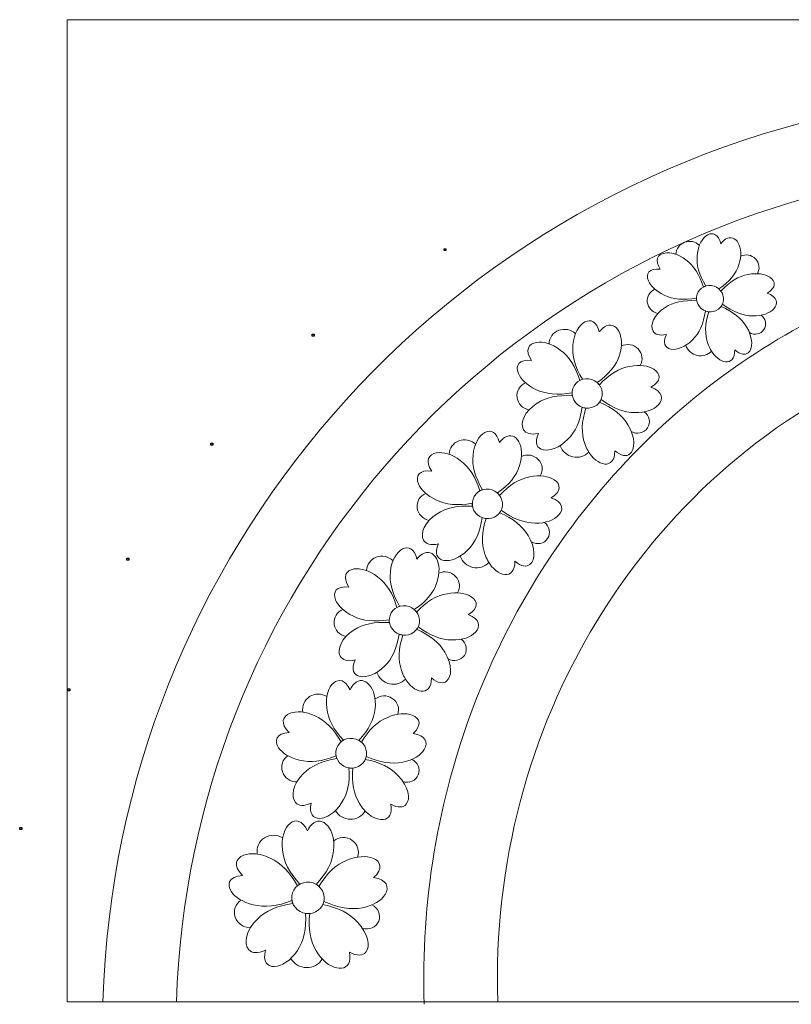
# Model space of a CAD drawing. Units: centimetres. Extents: x -642 to -123, y 22 to 443.
# Drawn here: x -617 to -586, y 22 to 62 of the extents above; entities that cross this region are included whole.
import ezdxf

# ---------------------------------------------------------------- set-up
doc = ezdxf.new("R2010")
doc.units = ezdxf.units.CM
doc.header["$MEASUREMENT"] = 0
doc.header["$XCLIPFRAME"] = 2
doc.layers.add('Layer 1', color=7, linetype='Continuous')
picture_1 = doc.add_image_def('image78.jpg', size_in_pixel=(473, 437))
picture_2 = doc.add_image_def('image80.jpg', size_in_pixel=(432, 430))
picture_3 = doc.add_image_def('image82.jpg', size_in_pixel=(449, 418))
picture_4 = doc.add_image_def('image84.jpg', size_in_pixel=(433, 430))
picture_5 = doc.add_image_def('image86.jpg', size_in_pixel=(433, 430))
picture_6 = doc.add_image_def('image88.jpg', size_in_pixel=(388, 385))

msp = doc.modelspace()

# ---------------------------------------------------------------- linework, layer by layer
at = {"layer": 'Layer 1', "color": 250, "lineweight": 20}
msp.add_lwpolyline([(-615.48693, 21.62584), (-565.48695, 21.62584), (-565.48695, 61.62582), (-615.48693, 61.62582), (-615.48693, 21.62584)], close=True, dxfattribs=at)
for points in [[(-582.27152, 58.14018), (-600.19353, 55.06659), (-613.47457, 39.80076), (-614.03843, 21.62584)], [(-582.29659, 55.08796), (-598.54344, 52.04941), (-610.52219, 38.19533), (-611.03687, 21.62584)], [(-582.27152, 47.45101), (-592.09127, 43.10367), (-598.33276, 32.82399), (-597.95175, 21.62584)]]:
    msp.add_open_spline(points, degree=3, dxfattribs=at)
for points, knots in [([(-591.6338, 48.94244), (-591.77199, 49.17882), (-591.59729, 49.62276), (-591.14067, 49.9041), (-591.14067, 49.9041), (-590.81693, 50.12061), (-590.38844, 50.21204), (-589.85523, 50.17843), (-589.85523, 50.17843), (-589.86167, 50.21308), (-589.8647, 50.24867), (-589.864, 50.28481), (-589.864, 50.28481), (-590.38673, 50.19092), (-590.82641, 50.23282), (-591.183, 50.41056), (-591.183, 50.41056), (-591.51245, 50.56036), (-591.73397, 50.78729), (-591.8203, 50.99262), (-591.8203, 50.99262), (-591.93915, 51.27527), (-591.80185, 51.51701), (-591.33733, 51.46032), (-591.33733, 51.46032), (-591.59204, 51.83599), (-591.4503, 52.07552), (-591.15792, 52.12296), (-591.15792, 52.12296), (-590.92501, 52.16075), (-590.59651, 52.07666), (-590.29666, 51.84239), (-590.29666, 51.84239), (-589.97465, 51.60887), (-589.73716, 51.24043), (-589.58417, 50.7371), (-589.58417, 50.7371), (-589.55356, 50.75329), (-589.52123, 50.76663), (-589.48755, 50.77681), (-589.48755, 50.77681), (-589.76289, 51.23005), (-589.87784, 51.64872), (-589.83237, 52.03282), (-589.83237, 52.03282), (-589.76555, 52.8656), (-589.0629, 53.2708), (-588.87387, 52.50045), (-588.87387, 52.50045), (-588.81041, 52.58228), (-588.74649, 52.64199), (-588.68386, 52.68222), (-588.68386, 52.68222), (-588.26332, 52.95239), (-587.90159, 52.34417), (-588.13731, 51.65853), (-588.13731, 51.65853), (-588.24886, 51.28905), (-588.52046, 50.95575), (-588.95211, 50.65865), (-588.95211, 50.65865), (-588.9219, 50.63202), (-588.89471, 50.60234), (-588.87101, 50.57018), (-588.87101, 50.57018), (-588.5202, 50.95559), (-588.15033, 51.18181), (-587.76138, 51.24882), (-587.76138, 51.24882), (-587.39787, 51.32514), (-587.07386, 51.26548), (-586.88134, 51.14113), (-586.88134, 51.14113), (-586.6328, 50.98062), (-586.60339, 50.7123), (-586.99103, 50.48957), (-586.99103, 50.48957), (-586.56078, 50.33643), (-586.52221, 50.05985), (-586.71928, 49.84867), (-586.71928, 49.84867), (-586.87747, 49.67915), (-587.1875, 49.55177), (-587.56865, 49.5642), (-587.56865, 49.5642), (-587.96503, 49.56287), (-588.37878, 49.72084), (-588.8099, 50.03808), (-588.8099, 50.03808), (-588.82512, 50.004), (-588.84387, 49.97198), (-588.86566, 49.9424), (-588.86566, 49.9424), (-588.37275, 49.73102), (-588.02776, 49.45489), (-587.83069, 49.114), (-587.83069, 49.114), (-587.55025, 48.66725), (-587.56286, 48.21329), (-587.75995, 48.05687), (-587.75995, 48.05687), (-587.88079, 47.96097), (-588.07099, 47.97693), (-588.3055, 48.175), (-588.3055, 48.175), (-588.30938, 47.46282), (-588.96257, 47.59012), (-589.29267, 48.1909), (-589.29267, 48.1909), (-589.33384, 48.26582), (-589.36998, 48.34812), (-589.39921, 48.43706), (-589.39921, 48.43706), (-589.53512, 48.80432), (-589.5224, 49.23481), (-589.36107, 49.72852), (-589.36107, 49.72852), (-589.40956, 49.73369), (-589.45711, 49.74493), (-589.50286, 49.76225), (-589.50286, 49.76225), (-589.57105, 49.24626), (-589.74529, 48.85431), (-590.0256, 48.58642), (-590.0256, 48.58642), (-590.608, 47.98628), (-591.42624, 48.10138), (-591.0877, 48.8089), (-591.0877, 48.8089), (-591.37498, 48.74057), (-591.55511, 48.80786), (-591.6338, 48.94244)], [0, 0, 0, 0, 0.02941176, 0.02941176, 0.02941176, 0.02941176, 0.05882353, 0.05882353, 0.05882353, 0.05882353, 0.08823529, 0.08823529, 0.08823529, 0.08823529, 0.11764706, 0.11764706, 0.11764706, 0.11764706, 0.14705882, 0.14705882, 0.14705882, 0.14705882, 0.17647059, 0.17647059, 0.17647059, 0.17647059, 0.20588235, 0.20588235, 0.20588235, 0.20588235, 0.23529412, 0.23529412, 0.23529412, 0.23529412, 0.26470588, 0.26470588, 0.26470588, 0.26470588, 0.29411765, 0.29411765, 0.29411765, 0.29411765, 0.32352941, 0.32352941, 0.32352941, 0.32352941, 0.35294118, 0.35294118, 0.35294118, 0.35294118, 0.38235294, 0.38235294, 0.38235294, 0.38235294, 0.41176471, 0.41176471, 0.41176471, 0.41176471, 0.44117647, 0.44117647, 0.44117647, 0.44117647, 0.47058824, 0.47058824, 0.47058824, 0.47058824, 0.5, 0.5, 0.5, 0.5, 0.52941176, 0.52941176, 0.52941176, 0.52941176, 0.55882353, 0.55882353, 0.55882353, 0.55882353, 0.58823529, 0.58823529, 0.58823529, 0.58823529, 0.61764706, 0.61764706, 0.61764706, 0.61764706, 0.64705882, 0.64705882, 0.64705882, 0.64705882, 0.67647059, 0.67647059, 0.67647059, 0.67647059, 0.70588235, 0.70588235, 0.70588235, 0.70588235, 0.73529412, 0.73529412, 0.73529412, 0.73529412, 0.76470588, 0.76470588, 0.76470588, 0.76470588, 0.79411765, 0.79411765, 0.79411765, 0.79411765, 0.82352941, 0.82352941, 0.82352941, 0.82352941, 0.85294118, 0.85294118, 0.85294118, 0.85294118, 0.88235294, 0.88235294, 0.88235294, 0.88235294, 0.91176471, 0.91176471, 0.91176471, 0.91176471, 0.94117647, 0.94117647, 0.94117647, 0.94117647, 1, 1, 1, 1]), ([(-589.74167, 52.43539), (-589.9041, 52.59063), (-590.14268, 52.63972), (-590.35022, 52.5606), (-590.35022, 52.5606), (-590.55776, 52.48148), (-590.69524, 52.28904), (-590.70089, 52.06971)], [0, 0, 0, 0, 0.33333333, 0.33333333, 0.33333333, 0.33333333, 1, 1, 1, 1]), ([(-587.38567, 51.28159), (-587.26929, 51.47171), (-587.29865, 51.71733), (-587.45745, 51.88215), (-587.45745, 51.88215), (-587.61625, 52.04697), (-587.86553, 52.09055), (-588.06695, 51.9887)], [0, 0, 0, 0, 0.33333333, 0.33333333, 0.33333333, 0.33333333, 1, 1, 1, 1]), ([(-600.95002, 21.52383), (-601.09164, 25.68625), (-600.405, 29.84673), (-598.91495, 33.73674), (-598.91495, 33.73674), (-597.46694, 37.517), (-595.28008, 40.99062), (-592.46629, 43.90345), (-592.46629, 43.90345), (-589.90257, 46.5574), (-586.86133, 48.69988), (-583.48597, 50.1942), (-583.48597, 50.1942), (-583.48597, 50.1942), (-582.29801, 50.72012), (-582.29801, 50.72012)], [0, 0, 0, 0, 0.2, 0.2, 0.2, 0.2, 0.4, 0.4, 0.4, 0.4, 0.6, 0.6, 0.6, 0.6, 1, 1, 1, 1]), ([(-591.55535, 50.64684), (-591.76847, 50.56036), (-591.89517, 50.34615), (-591.86713, 50.11971), (-591.86713, 50.11971), (-591.8391, 49.89326), (-591.66296, 49.70814), (-591.4337, 49.66414)], [0, 0, 0, 0, 0.33333333, 0.33333333, 0.33333333, 0.33333333, 1, 1, 1, 1]), ([(-589.24996, 50.79567), (-589.55159, 50.83574), (-589.82369, 50.6298), (-589.85769, 50.33569), (-589.85769, 50.33569), (-589.8917, 50.04159), (-589.67475, 49.77068), (-589.37311, 49.73061), (-589.37311, 49.73061), (-589.07148, 49.69055), (-588.79938, 49.89649), (-588.76537, 50.1906), (-588.76537, 50.1906), (-588.73137, 50.4847), (-588.94832, 50.75561), (-589.24996, 50.79567)], [0, 0, 0, 0, 0.2, 0.2, 0.2, 0.2, 0.4, 0.4, 0.4, 0.4, 0.6, 0.6, 0.6, 0.6, 1, 1, 1, 1]), ([(-596.90873, 44.9277), (-597.06327, 45.19204), (-596.86791, 45.6885), (-596.35727, 46.00313), (-596.35727, 46.00313), (-595.99523, 46.24525), (-595.51604, 46.34751), (-594.91975, 46.30992), (-594.91975, 46.30992), (-594.92695, 46.34867), (-594.93034, 46.38847), (-594.92955, 46.42888), (-594.92955, 46.42888), (-595.51413, 46.32388), (-596.00582, 46.37075), (-596.40461, 46.56951), (-596.40461, 46.56951), (-596.77303, 46.73703), (-597.02075, 46.99081), (-597.1173, 47.22043), (-597.1173, 47.22043), (-597.25021, 47.53653), (-597.09667, 47.80686), (-596.57719, 47.74347), (-596.57719, 47.74347), (-596.86203, 48.16358), (-596.70353, 48.43145), (-596.37655, 48.4845), (-596.37655, 48.4845), (-596.11609, 48.52676), (-595.74873, 48.43272), (-595.4134, 48.17074), (-595.4134, 48.17074), (-595.0533, 47.90958), (-594.78771, 47.49756), (-594.61662, 46.93468), (-594.61662, 46.93468), (-594.58239, 46.95278), (-594.54623, 46.96771), (-594.50856, 46.97909), (-594.50856, 46.97909), (-594.81648, 47.48595), (-594.94503, 47.95415), (-594.89418, 48.3837), (-594.89418, 48.3837), (-594.81946, 49.315), (-594.03367, 49.76814), (-593.82228, 48.90666), (-593.82228, 48.90666), (-593.75132, 48.99817), (-593.67983, 49.06494), (-593.6098, 49.10993), (-593.6098, 49.10993), (-593.1395, 49.41206), (-592.73497, 48.73188), (-592.99858, 47.96513), (-592.99858, 47.96513), (-593.12332, 47.55193), (-593.42707, 47.1792), (-593.90978, 46.84695), (-593.90978, 46.84695), (-593.87599, 46.81717), (-593.84559, 46.78398), (-593.81909, 46.74802), (-593.81909, 46.74802), (-593.42677, 47.17902), (-593.01314, 47.43201), (-592.57818, 47.50694), (-592.57818, 47.50694), (-592.17166, 47.59229), (-591.80932, 47.52557), (-591.59401, 47.38652), (-591.59401, 47.38652), (-591.31607, 47.20701), (-591.28319, 46.90695), (-591.71669, 46.65787), (-591.71669, 46.65787), (-591.23553, 46.48661), (-591.1924, 46.17731), (-591.41279, 45.94114), (-591.41279, 45.94114), (-591.58969, 45.75157), (-591.9364, 45.60912), (-592.36264, 45.62302), (-592.36264, 45.62302), (-592.80591, 45.62153), (-593.26862, 45.79819), (-593.75074, 46.15296), (-593.75074, 46.15296), (-593.76777, 46.11484), (-593.78873, 46.07904), (-593.8131, 46.04596), (-593.8131, 46.04596), (-593.26188, 45.80958), (-592.87607, 45.50077), (-592.65569, 45.11955), (-592.65569, 45.11955), (-592.34207, 44.61995), (-592.35617, 44.11228), (-592.57658, 43.93736), (-592.57658, 43.93736), (-592.71172, 43.83011), (-592.92441, 43.84796), (-593.18667, 44.06946), (-593.18667, 44.06946), (-593.19101, 43.27303), (-593.92148, 43.41538), (-594.29063, 44.08724), (-594.29063, 44.08724), (-594.33667, 44.17103), (-594.37709, 44.26306), (-594.40977, 44.36253), (-594.40977, 44.36253), (-594.56176, 44.77324), (-594.54754, 45.25466), (-594.36712, 45.80678), (-594.36712, 45.80678), (-594.42134, 45.81256), (-594.47452, 45.82513), (-594.52568, 45.84449), (-594.52568, 45.84449), (-594.60194, 45.26747), (-594.7968, 44.82914), (-595.11028, 44.52955), (-595.11028, 44.52955), (-595.76158, 43.85842), (-596.67662, 43.98713), (-596.29803, 44.77836), (-596.29803, 44.77836), (-596.6193, 44.70194), (-596.82074, 44.77719), (-596.90873, 44.9277)], [0, 0, 0, 0, 0.02941176, 0.02941176, 0.02941176, 0.02941176, 0.05882353, 0.05882353, 0.05882353, 0.05882353, 0.08823529, 0.08823529, 0.08823529, 0.08823529, 0.11764706, 0.11764706, 0.11764706, 0.11764706, 0.14705882, 0.14705882, 0.14705882, 0.14705882, 0.17647059, 0.17647059, 0.17647059, 0.17647059, 0.20588235, 0.20588235, 0.20588235, 0.20588235, 0.23529412, 0.23529412, 0.23529412, 0.23529412, 0.26470588, 0.26470588, 0.26470588, 0.26470588, 0.29411765, 0.29411765, 0.29411765, 0.29411765, 0.32352941, 0.32352941, 0.32352941, 0.32352941, 0.35294118, 0.35294118, 0.35294118, 0.35294118, 0.38235294, 0.38235294, 0.38235294, 0.38235294, 0.41176471, 0.41176471, 0.41176471, 0.41176471, 0.44117647, 0.44117647, 0.44117647, 0.44117647, 0.47058824, 0.47058824, 0.47058824, 0.47058824, 0.5, 0.5, 0.5, 0.5, 0.52941176, 0.52941176, 0.52941176, 0.52941176, 0.55882353, 0.55882353, 0.55882353, 0.55882353, 0.58823529, 0.58823529, 0.58823529, 0.58823529, 0.61764706, 0.61764706, 0.61764706, 0.61764706, 0.64705882, 0.64705882, 0.64705882, 0.64705882, 0.67647059, 0.67647059, 0.67647059, 0.67647059, 0.70588235, 0.70588235, 0.70588235, 0.70588235, 0.73529412, 0.73529412, 0.73529412, 0.73529412, 0.76470588, 0.76470588, 0.76470588, 0.76470588, 0.79411765, 0.79411765, 0.79411765, 0.79411765, 0.82352941, 0.82352941, 0.82352941, 0.82352941, 0.85294118, 0.85294118, 0.85294118, 0.85294118, 0.88235294, 0.88235294, 0.88235294, 0.88235294, 0.91176471, 0.91176471, 0.91176471, 0.91176471, 0.94117647, 0.94117647, 0.94117647, 0.94117647, 1, 1, 1, 1]), ([(-587.70921, 48.87898), (-587.50594, 48.75791), (-587.24486, 48.81324), (-587.11777, 49.00432), (-587.11777, 49.00432), (-586.99069, 49.1954), (-587.04296, 49.45404), (-587.23618, 49.59021)], [0, 0, 0, 0, 0.33333333, 0.33333333, 0.33333333, 0.33333333, 1, 1, 1, 1]), ([(-594.79274, 48.8339), (-594.97439, 49.0075), (-595.24119, 49.0624), (-595.47328, 48.97392), (-595.47328, 48.97392), (-595.70538, 48.88544), (-595.85912, 48.67022), (-595.86544, 48.42495)], [0, 0, 0, 0, 0.33333333, 0.33333333, 0.33333333, 0.33333333, 1, 1, 1, 1]), ([(-592.15801, 47.54359), (-592.02787, 47.7562), (-592.0607, 48.03088), (-592.23829, 48.2152), (-592.23829, 48.2152), (-592.41587, 48.39952), (-592.69464, 48.44825), (-592.9199, 48.33436)], [0, 0, 0, 0, 0.33333333, 0.33333333, 0.33333333, 0.33333333, 1, 1, 1, 1]), ([(-589.25523, 48.12695), (-589.40049, 47.9699), (-589.62214, 47.90239), (-589.83687, 47.9498), (-589.83687, 47.9498), (-590.05159, 47.99722), (-590.22685, 48.15236), (-590.29677, 48.35693)], [0, 0, 0, 0, 0.33333333, 0.33333333, 0.33333333, 0.33333333, 1, 1, 1, 1]), ([(-594.24287, 47.00018), (-594.58018, 47.045), (-594.88446, 46.81469), (-594.92249, 46.48579), (-594.92249, 46.48579), (-594.96053, 46.15688), (-594.7179, 45.85393), (-594.38059, 45.80912), (-594.38059, 45.80912), (-594.04327, 45.76431), (-593.73898, 45.99462), (-593.70095, 46.32352), (-593.70095, 46.32352), (-593.66292, 46.65242), (-593.90555, 46.95538), (-594.24287, 47.00018)], [0, 0, 0, 0, 0.2, 0.2, 0.2, 0.2, 0.4, 0.4, 0.4, 0.4, 0.6, 0.6, 0.6, 0.6, 1, 1, 1, 1]), ([(-596.821, 46.83374), (-597.05933, 46.73703), (-597.20102, 46.49748), (-597.16967, 46.24424), (-597.16967, 46.24424), (-597.13832, 45.99101), (-596.94134, 45.78398), (-596.68495, 45.73478)], [0, 0, 0, 0, 0.33333333, 0.33333333, 0.33333333, 0.33333333, 1, 1, 1, 1]), ([(-592.51983, 44.85673), (-592.29252, 44.72133), (-592.00055, 44.78321), (-591.85842, 44.9969), (-591.85842, 44.9969), (-591.7163, 45.21059), (-591.77476, 45.49982), (-591.99084, 45.65211)], [0, 0, 0, 0, 0.33333333, 0.33333333, 0.33333333, 0.33333333, 1, 1, 1, 1]), ([(-600.97616, 40.42782), (-601.1307, 40.69216), (-600.93533, 41.18862), (-600.4247, 41.50325), (-600.4247, 41.50325), (-600.06265, 41.74537), (-599.58347, 41.84763), (-598.98718, 41.81004), (-598.98718, 41.81004), (-598.99438, 41.84879), (-598.99776, 41.88859), (-598.99698, 41.929), (-598.99698, 41.929), (-599.58156, 41.824), (-600.07325, 41.87087), (-600.47204, 42.06963), (-600.47204, 42.06963), (-600.84046, 42.23716), (-601.08818, 42.49093), (-601.18473, 42.72055), (-601.18473, 42.72055), (-601.31764, 43.03665), (-601.1641, 43.30698), (-600.64462, 43.24359), (-600.64462, 43.24359), (-600.92946, 43.6637), (-600.77096, 43.93157), (-600.44398, 43.98462), (-600.44398, 43.98462), (-600.18352, 44.02688), (-599.81616, 43.93284), (-599.48083, 43.67086), (-599.48083, 43.67086), (-599.12073, 43.40971), (-598.85513, 42.99768), (-598.68404, 42.4348), (-598.68404, 42.4348), (-598.64982, 42.45291), (-598.61366, 42.46783), (-598.57599, 42.47921), (-598.57599, 42.47921), (-598.88391, 42.98607), (-599.01246, 43.45428), (-598.96161, 43.88382), (-598.96161, 43.88382), (-598.88689, 44.81512), (-598.1011, 45.26827), (-597.88971, 44.40678), (-597.88971, 44.40678), (-597.81875, 44.49829), (-597.74726, 44.56506), (-597.67723, 44.61005), (-597.67723, 44.61005), (-597.20693, 44.91218), (-596.8024, 44.232), (-597.06601, 43.46525), (-597.06601, 43.46525), (-597.19075, 43.05205), (-597.49449, 42.67932), (-597.9772, 42.34707), (-597.9772, 42.34707), (-597.94342, 42.31729), (-597.91301, 42.2841), (-597.88651, 42.24814), (-597.88651, 42.24814), (-597.4942, 42.67914), (-597.08057, 42.93213), (-596.64561, 43.00706), (-596.64561, 43.00706), (-596.23909, 43.09241), (-595.87675, 43.02569), (-595.66144, 42.88664), (-595.66144, 42.88664), (-595.3835, 42.70713), (-595.35062, 42.40707), (-595.78411, 42.15799), (-595.78411, 42.15799), (-595.30296, 41.98673), (-595.25983, 41.67743), (-595.48022, 41.44126), (-595.48022, 41.44126), (-595.65712, 41.25169), (-596.00383, 41.10924), (-596.43007, 41.12314), (-596.43007, 41.12314), (-596.87334, 41.12165), (-597.33605, 41.29831), (-597.81817, 41.65308), (-597.81817, 41.65308), (-597.8352, 41.61497), (-597.85616, 41.57916), (-597.88053, 41.54608), (-597.88053, 41.54608), (-597.32931, 41.3097), (-596.9435, 41.00089), (-596.72312, 40.61967), (-596.72312, 40.61967), (-596.40949, 40.12008), (-596.4236, 39.6124), (-596.64401, 39.43748), (-596.64401, 39.43748), (-596.77915, 39.33023), (-596.99184, 39.34808), (-597.2541, 39.56958), (-597.2541, 39.56958), (-597.25844, 38.77315), (-597.9889, 38.9155), (-598.35806, 39.58736), (-598.35806, 39.58736), (-598.4041, 39.67115), (-598.44451, 39.76318), (-598.4772, 39.86265), (-598.4772, 39.86265), (-598.62919, 40.27336), (-598.61497, 40.75478), (-598.43455, 41.3069), (-598.43455, 41.3069), (-598.48877, 41.31268), (-598.54195, 41.32526), (-598.59311, 41.34462), (-598.59311, 41.34462), (-598.66937, 40.76759), (-598.86423, 40.32927), (-599.1777, 40.02967), (-599.1777, 40.02967), (-599.82901, 39.35854), (-600.74405, 39.48725), (-600.36546, 40.27848), (-600.36546, 40.27848), (-600.68673, 40.20206), (-600.88817, 40.27732), (-600.97616, 40.42782)], [0, 0, 0, 0, 0.02941176, 0.02941176, 0.02941176, 0.02941176, 0.05882353, 0.05882353, 0.05882353, 0.05882353, 0.08823529, 0.08823529, 0.08823529, 0.08823529, 0.11764706, 0.11764706, 0.11764706, 0.11764706, 0.14705882, 0.14705882, 0.14705882, 0.14705882, 0.17647059, 0.17647059, 0.17647059, 0.17647059, 0.20588235, 0.20588235, 0.20588235, 0.20588235, 0.23529412, 0.23529412, 0.23529412, 0.23529412, 0.26470588, 0.26470588, 0.26470588, 0.26470588, 0.29411765, 0.29411765, 0.29411765, 0.29411765, 0.32352941, 0.32352941, 0.32352941, 0.32352941, 0.35294118, 0.35294118, 0.35294118, 0.35294118, 0.38235294, 0.38235294, 0.38235294, 0.38235294, 0.41176471, 0.41176471, 0.41176471, 0.41176471, 0.44117647, 0.44117647, 0.44117647, 0.44117647, 0.47058824, 0.47058824, 0.47058824, 0.47058824, 0.5, 0.5, 0.5, 0.5, 0.52941176, 0.52941176, 0.52941176, 0.52941176, 0.55882353, 0.55882353, 0.55882353, 0.55882353, 0.58823529, 0.58823529, 0.58823529, 0.58823529, 0.61764706, 0.61764706, 0.61764706, 0.61764706, 0.64705882, 0.64705882, 0.64705882, 0.64705882, 0.67647059, 0.67647059, 0.67647059, 0.67647059, 0.70588235, 0.70588235, 0.70588235, 0.70588235, 0.73529412, 0.73529412, 0.73529412, 0.73529412, 0.76470588, 0.76470588, 0.76470588, 0.76470588, 0.79411765, 0.79411765, 0.79411765, 0.79411765, 0.82352941, 0.82352941, 0.82352941, 0.82352941, 0.85294118, 0.85294118, 0.85294118, 0.85294118, 0.88235294, 0.88235294, 0.88235294, 0.88235294, 0.91176471, 0.91176471, 0.91176471, 0.91176471, 0.94117647, 0.94117647, 0.94117647, 0.94117647, 1, 1, 1, 1]), ([(-598.86017, 44.33402), (-599.04182, 44.50762), (-599.30862, 44.56252), (-599.54071, 44.47404), (-599.54071, 44.47404), (-599.77281, 44.38556), (-599.92655, 44.17034), (-599.93287, 43.92507)], [0, 0, 0, 0, 0.33333333, 0.33333333, 0.33333333, 0.33333333, 1, 1, 1, 1]), ([(-594.24876, 44.01572), (-594.41121, 43.84009), (-594.65908, 43.7646), (-594.8992, 43.81762), (-594.8992, 43.81762), (-595.13933, 43.87064), (-595.33532, 44.04415), (-595.41351, 44.27291)], [0, 0, 0, 0, 0.33333333, 0.33333333, 0.33333333, 0.33333333, 1, 1, 1, 1]), ([(-596.22543, 43.04371), (-596.09529, 43.25632), (-596.12812, 43.531), (-596.30571, 43.71532), (-596.30571, 43.71532), (-596.48329, 43.89964), (-596.76206, 43.94837), (-596.98732, 43.83448)], [0, 0, 0, 0, 0.33333333, 0.33333333, 0.33333333, 0.33333333, 1, 1, 1, 1]), ([(-598.31029, 42.5003), (-598.64761, 42.54512), (-598.95189, 42.31481), (-598.98992, 41.98591), (-598.98992, 41.98591), (-599.02796, 41.657), (-598.78533, 41.35405), (-598.44801, 41.30924), (-598.44801, 41.30924), (-598.11069, 41.26443), (-597.8064, 41.49474), (-597.76837, 41.82364), (-597.76837, 41.82364), (-597.73034, 42.15254), (-597.97297, 42.4555), (-598.31029, 42.5003)], [0, 0, 0, 0, 0.2, 0.2, 0.2, 0.2, 0.4, 0.4, 0.4, 0.4, 0.6, 0.6, 0.6, 0.6, 1, 1, 1, 1]), ([(-600.88843, 42.33386), (-601.12676, 42.23715), (-601.26845, 41.9976), (-601.2371, 41.74436), (-601.2371, 41.74436), (-601.20575, 41.49113), (-601.00877, 41.2841), (-600.75238, 41.2349)], [0, 0, 0, 0, 0.33333333, 0.33333333, 0.33333333, 0.33333333, 1, 1, 1, 1]), ([(-596.58725, 40.35686), (-596.35994, 40.22146), (-596.06797, 40.28334), (-595.92584, 40.49703), (-595.92584, 40.49703), (-595.78372, 40.71071), (-595.84218, 40.99994), (-596.05826, 41.15223)], [0, 0, 0, 0, 0.33333333, 0.33333333, 0.33333333, 0.33333333, 1, 1, 1, 1]), ([(-604.36774, 35.70127), (-604.5203, 35.96667), (-604.32114, 36.46162), (-603.80805, 36.77249), (-603.80805, 36.77249), (-603.44412, 37.01194), (-602.9641, 37.1107), (-602.368, 37.06881), (-602.368, 37.06881), (-602.37491, 37.1076), (-602.37799, 37.14742), (-602.3769, 37.18781), (-602.3769, 37.18781), (-602.96236, 37.08707), (-603.45377, 37.13748), (-603.85111, 37.3391), (-603.85111, 37.3391), (-604.21831, 37.50926), (-604.46415, 37.76477), (-604.55898, 37.99505), (-604.55898, 37.99505), (-604.68951, 38.31204), (-604.53389, 38.58121), (-604.01482, 38.51407), (-604.01482, 38.51407), (-604.29652, 38.93616), (-604.13597, 39.20283), (-603.80854, 39.2535), (-603.80854, 39.2535), (-603.54772, 39.29387), (-603.18102, 39.19719), (-602.84763, 38.93283), (-602.84763, 38.93283), (-602.48945, 38.66912), (-602.22694, 38.25525), (-602.06009, 37.69125), (-602.06009, 37.69125), (-602.02572, 37.7091), (-601.98944, 37.72376), (-601.95169, 37.73487), (-601.95169, 37.73487), (-602.25581, 38.24385), (-602.38083, 38.7129), (-602.32672, 39.14198), (-602.32672, 39.14198), (-602.24494, 40.07256), (-601.4556, 40.51992), (-601.25071, 39.65708), (-601.25071, 39.65708), (-601.17904, 39.74806), (-601.10704, 39.8143), (-601.03665, 39.85877), (-601.03665, 39.85877), (-600.564, 40.15743), (-600.16456, 39.47446), (-600.43402, 38.70977), (-600.43402, 38.70977), (-600.56191, 38.29756), (-600.86852, 37.9271), (-601.35381, 37.59841), (-601.35381, 37.59841), (-601.32025, 37.5684), (-601.29009, 37.53499), (-601.26386, 37.49884), (-601.26386, 37.49884), (-600.86823, 37.92692), (-600.45262, 38.17686), (-600.01703, 38.24863), (-600.01703, 38.24863), (-599.60981, 38.33102), (-599.24791, 38.26169), (-599.03363, 38.1211), (-599.03363, 38.1211), (-598.75701, 37.93962), (-598.7264, 37.63938), (-599.16184, 37.39349), (-599.16184, 37.39349), (-598.68191, 37.21878), (-598.64112, 36.90923), (-598.86333, 36.6747), (-598.86333, 36.6747), (-599.0417, 36.48645), (-599.38953, 36.34654), (-599.81573, 36.36352), (-599.81573, 36.36352), (-600.25908, 36.36524), (-600.72051, 36.54522), (-601.20001, 36.90341), (-601.20001, 36.90341), (-601.21733, 36.86543), (-601.23857, 36.82978), (-601.2632, 36.79688), (-601.2632, 36.79688), (-600.71368, 36.55655), (-600.33015, 36.24502), (-600.11263, 35.86228), (-600.11263, 35.86228), (-599.80275, 35.36051), (-599.8207, 34.85304), (-600.04246, 34.67975), (-600.04246, 34.67975), (-600.17843, 34.5735), (-600.39102, 34.59288), (-600.65164, 34.81624), (-600.65164, 34.81624), (-600.66201, 34.02), (-601.39151, 34.16761), (-601.75562, 34.84201), (-601.75562, 34.84201), (-601.80103, 34.92612), (-601.84076, 35.01842), (-601.8727, 35.11811), (-601.8727, 35.11811), (-602.0216, 35.52983), (-602.00373, 36.01106), (-601.8191, 36.56176), (-601.8191, 36.56176), (-601.87329, 36.56793), (-601.92638, 36.58089), (-601.9774, 36.60062), (-601.9774, 36.60062), (-602.05804, 36.02426), (-602.25625, 35.58743), (-602.57204, 35.29017), (-602.57204, 35.29017), (-603.22852, 34.62389), (-604.14272, 34.7592), (-603.75808, 35.54753), (-603.75808, 35.54753), (-604.07998, 35.47345), (-604.28087, 35.55015), (-604.36774, 35.70127)], [0, 0, 0, 0, 0.02941176, 0.02941176, 0.02941176, 0.02941176, 0.05882353, 0.05882353, 0.05882353, 0.05882353, 0.08823529, 0.08823529, 0.08823529, 0.08823529, 0.11764706, 0.11764706, 0.11764706, 0.11764706, 0.14705882, 0.14705882, 0.14705882, 0.14705882, 0.17647059, 0.17647059, 0.17647059, 0.17647059, 0.20588235, 0.20588235, 0.20588235, 0.20588235, 0.23529412, 0.23529412, 0.23529412, 0.23529412, 0.26470588, 0.26470588, 0.26470588, 0.26470588, 0.29411765, 0.29411765, 0.29411765, 0.29411765, 0.32352941, 0.32352941, 0.32352941, 0.32352941, 0.35294118, 0.35294118, 0.35294118, 0.35294118, 0.38235294, 0.38235294, 0.38235294, 0.38235294, 0.41176471, 0.41176471, 0.41176471, 0.41176471, 0.44117647, 0.44117647, 0.44117647, 0.44117647, 0.47058824, 0.47058824, 0.47058824, 0.47058824, 0.5, 0.5, 0.5, 0.5, 0.52941176, 0.52941176, 0.52941176, 0.52941176, 0.55882353, 0.55882353, 0.55882353, 0.55882353, 0.58823529, 0.58823529, 0.58823529, 0.58823529, 0.61764706, 0.61764706, 0.61764706, 0.61764706, 0.64705882, 0.64705882, 0.64705882, 0.64705882, 0.67647059, 0.67647059, 0.67647059, 0.67647059, 0.70588235, 0.70588235, 0.70588235, 0.70588235, 0.73529412, 0.73529412, 0.73529412, 0.73529412, 0.76470588, 0.76470588, 0.76470588, 0.76470588, 0.79411765, 0.79411765, 0.79411765, 0.79411765, 0.82352941, 0.82352941, 0.82352941, 0.82352941, 0.85294118, 0.85294118, 0.85294118, 0.85294118, 0.88235294, 0.88235294, 0.88235294, 0.88235294, 0.91176471, 0.91176471, 0.91176471, 0.91176471, 0.94117647, 0.94117647, 0.94117647, 0.94117647, 1, 1, 1, 1]), ([(-602.22186, 39.59137), (-602.40222, 39.76626), (-602.66864, 39.82307), (-602.90144, 39.73629), (-602.90144, 39.73629), (-603.13424, 39.64951), (-603.28964, 39.43545), (-603.29782, 39.19027)], [0, 0, 0, 0, 0.33333333, 0.33333333, 0.33333333, 0.33333333, 1, 1, 1, 1]), ([(-598.31618, 39.51585), (-598.47863, 39.34022), (-598.72651, 39.26473), (-598.96663, 39.31775), (-598.96663, 39.31775), (-599.20676, 39.37077), (-599.40275, 39.54428), (-599.48094, 39.77304)], [0, 0, 0, 0, 0.33333333, 0.33333333, 0.33333333, 0.33333333, 1, 1, 1, 1]), ([(-599.59651, 38.28224), (-599.46474, 38.49386), (-599.4955, 38.76872), (-599.67171, 38.95429), (-599.67171, 38.95429), (-599.84793, 39.13986), (-600.12637, 39.19061), (-600.35252, 39.07837)], [0, 0, 0, 0, 0.33333333, 0.33333333, 0.33333333, 0.33333333, 1, 1, 1, 1]), ([(-601.68579, 37.75404), (-602.02282, 37.80128), (-602.32889, 37.57323), (-602.36941, 37.24466), (-602.36941, 37.24466), (-602.40994, 36.9161), (-602.16958, 36.61145), (-601.83255, 36.5642), (-601.83255, 36.5642), (-601.49552, 36.51696), (-601.18945, 36.74502), (-601.14891, 37.07358), (-601.14891, 37.07358), (-601.10839, 37.40215), (-601.34875, 37.7068), (-601.68579, 37.75404)], [0, 0, 0, 0, 0.2, 0.2, 0.2, 0.2, 0.4, 0.4, 0.4, 0.4, 0.6, 0.6, 0.6, 0.6, 1, 1, 1, 1]), ([(-604.26556, 37.6063), (-604.50465, 37.51133), (-604.64818, 37.27286), (-604.61874, 37.01944), (-604.61874, 37.01944), (-604.58931, 36.76604), (-604.39387, 36.55762), (-604.13782, 36.50657)], [0, 0, 0, 0, 0.33333333, 0.33333333, 0.33333333, 0.33333333, 1, 1, 1, 1]), ([(-599.97874, 35.59853), (-599.75241, 35.46151), (-599.45993, 35.52126), (-599.31617, 35.73388), (-599.31617, 35.73388), (-599.17241, 35.9465), (-599.22869, 36.2361), (-599.44365, 36.38992)], [0, 0, 0, 0, 0.33333333, 0.33333333, 0.33333333, 0.33333333, 1, 1, 1, 1]), ([(-606.18656, 29.73751), (-606.39572, 29.96698), (-606.30694, 30.50065), (-605.86706, 30.92065), (-605.86706, 30.92065), (-605.55921, 31.23733), (-605.10561, 31.44006), (-604.5063, 31.52888), (-604.5063, 31.52888), (-604.52163, 31.56578), (-604.53341, 31.60454), (-604.54118, 31.64478), (-604.54118, 31.64478), (-605.09872, 31.41704), (-605.59626, 31.35954), (-606.03377, 31.47234), (-606.03377, 31.47234), (-606.43457, 31.56057), (-606.73391, 31.75986), (-606.87822, 31.96717), (-606.87822, 31.96717), (-607.07686, 32.25255), (-606.98175, 32.55311), (-606.45317, 32.60009), (-606.45317, 32.60009), (-606.82449, 32.9565), (-606.72394, 33.25567), (-606.41089, 33.37742), (-606.41089, 33.37742), (-606.16152, 33.47441), (-605.77731, 33.45883), (-605.38936, 33.26992), (-605.38936, 33.26992), (-604.977, 33.08707), (-604.62648, 32.73461), (-604.33779, 32.21257), (-604.33779, 32.21257), (-604.30767, 32.23776), (-604.27496, 32.26021), (-604.24002, 32.27946), (-604.24002, 32.27946), (-604.65256, 32.71702), (-604.87906, 33.15417), (-604.91946, 33.59091), (-604.91946, 33.59091), (-605.04229, 34.53031), (-604.35882, 35.14587), (-603.96701, 34.3362), (-603.96701, 34.3362), (-603.91598, 34.44196), (-603.8592, 34.5233), (-603.79926, 34.58273), (-603.79926, 34.58273), (-603.39674, 34.9818), (-602.85173, 34.39279), (-602.95103, 33.57664), (-602.95103, 33.57664), (-602.98737, 33.14048), (-603.20978, 32.70661), (-603.61824, 32.27503), (-603.61824, 32.27503), (-603.57844, 32.25264), (-603.54126, 32.22615), (-603.50738, 32.19609), (-603.50738, 32.19609), (-603.20945, 32.70648), (-602.85273, 33.04485), (-602.43721, 33.21114), (-602.43721, 33.21114), (-602.05211, 33.38174), (-601.67865, 33.39219), (-601.43573, 33.29982), (-601.43573, 33.29982), (-601.12213, 33.18057), (-601.02606, 32.88994), (-601.4033, 32.55126), (-601.4033, 32.55126), (-600.88991, 32.48316), (-600.78174, 32.18554), (-600.95036, 31.90472), (-600.95036, 31.90472), (-601.08572, 31.6793), (-601.39944, 31.46472), (-601.82509, 31.38838), (-601.82509, 31.38838), (-602.26438, 31.29317), (-602.76062, 31.37052), (-603.31377, 31.62041), (-603.31377, 31.62041), (-603.3226, 31.57901), (-603.33581, 31.53906), (-603.35299, 31.50111), (-603.35299, 31.50111), (-602.75634, 31.38324), (-602.30842, 31.15857), (-602.00926, 30.8271), (-602.00926, 30.8271), (-601.59258, 30.39796), (-601.49922, 29.8915), (-601.68082, 29.67142), (-601.68082, 29.67142), (-601.79216, 29.53648), (-602.00687, 29.50921), (-602.3138, 29.67342), (-602.3138, 29.67342), (-602.14969, 28.88266), (-602.90421, 28.86937), (-603.41238, 29.45761), (-603.41238, 29.45761), (-603.47576, 29.53098), (-603.5353, 29.61369), (-603.58876, 29.70543), (-603.58876, 29.70543), (-603.82633, 30.0806), (-603.91403, 30.56105), (-603.85185, 31.14675), (-603.85185, 31.14675), (-603.90685, 31.14102), (-603.96225, 31.14225), (-604.01708, 31.15063), (-604.01708, 31.15063), (-603.97069, 30.56225), (-604.07125, 30.08635), (-604.31878, 29.72295), (-604.31878, 29.72295), (-604.82278, 28.91964), (-605.75747, 28.85379), (-605.54932, 29.71854), (-605.54932, 29.71854), (-605.85178, 29.57481), (-606.06746, 29.60685), (-606.18656, 29.73751)], [0, 0, 0, 0, 0.02941176, 0.02941176, 0.02941176, 0.02941176, 0.05882353, 0.05882353, 0.05882353, 0.05882353, 0.08823529, 0.08823529, 0.08823529, 0.08823529, 0.11764706, 0.11764706, 0.11764706, 0.11764706, 0.14705882, 0.14705882, 0.14705882, 0.14705882, 0.17647059, 0.17647059, 0.17647059, 0.17647059, 0.20588235, 0.20588235, 0.20588235, 0.20588235, 0.23529412, 0.23529412, 0.23529412, 0.23529412, 0.26470588, 0.26470588, 0.26470588, 0.26470588, 0.29411765, 0.29411765, 0.29411765, 0.29411765, 0.32352941, 0.32352941, 0.32352941, 0.32352941, 0.35294118, 0.35294118, 0.35294118, 0.35294118, 0.38235294, 0.38235294, 0.38235294, 0.38235294, 0.41176471, 0.41176471, 0.41176471, 0.41176471, 0.44117647, 0.44117647, 0.44117647, 0.44117647, 0.47058824, 0.47058824, 0.47058824, 0.47058824, 0.5, 0.5, 0.5, 0.5, 0.52941176, 0.52941176, 0.52941176, 0.52941176, 0.55882353, 0.55882353, 0.55882353, 0.55882353, 0.58823529, 0.58823529, 0.58823529, 0.58823529, 0.61764706, 0.61764706, 0.61764706, 0.61764706, 0.64705882, 0.64705882, 0.64705882, 0.64705882, 0.67647059, 0.67647059, 0.67647059, 0.67647059, 0.70588235, 0.70588235, 0.70588235, 0.70588235, 0.73529412, 0.73529412, 0.73529412, 0.73529412, 0.76470588, 0.76470588, 0.76470588, 0.76470588, 0.79411765, 0.79411765, 0.79411765, 0.79411765, 0.82352941, 0.82352941, 0.82352941, 0.82352941, 0.85294118, 0.85294118, 0.85294118, 0.85294118, 0.88235294, 0.88235294, 0.88235294, 0.88235294, 0.91176471, 0.91176471, 0.91176471, 0.91176471, 0.94117647, 0.94117647, 0.94117647, 0.94117647, 1, 1, 1, 1]), ([(-601.71429, 34.77021), (-601.87809, 34.59579), (-602.12657, 34.52211), (-602.36633, 34.57686), (-602.36633, 34.57686), (-602.60609, 34.63161), (-602.8008, 34.8065), (-602.87726, 35.03579)], [0, 0, 0, 0, 0.33333333, 0.33333333, 0.33333333, 0.33333333, 1, 1, 1, 1]), ([(-604.91406, 34.05884), (-605.13092, 34.1926), (-605.40712, 34.19063), (-605.61858, 34.0538), (-605.61858, 34.0538), (-605.83005, 33.91697), (-605.93701, 33.67103), (-605.89142, 33.42645)], [0, 0, 0, 0, 0.33333333, 0.33333333, 0.33333333, 0.33333333, 1, 1, 1, 1]), ([(-602.02827, 33.33634), (-601.94416, 33.57471), (-602.0348, 33.84017), (-602.24989, 33.98542), (-602.24989, 33.98542), (-602.46499, 34.13066), (-602.75176, 34.12005), (-602.95107, 33.95946)], [0, 0, 0, 0, 0.33333333, 0.33333333, 0.33333333, 0.33333333, 1, 1, 1, 1]), ([(-603.98097, 32.35657), (-604.32498, 32.32968), (-604.57805, 32.03694), (-604.54621, 31.70271), (-604.54621, 31.70271), (-604.51438, 31.36849), (-604.2097, 31.11934), (-603.8657, 31.14623), (-603.8657, 31.14623), (-603.52169, 31.17312), (-603.26862, 31.46587), (-603.30045, 31.8001), (-603.30045, 31.8001), (-603.33229, 32.13432), (-603.63697, 32.38346), (-603.98097, 32.35657)], [0, 0, 0, 0, 0.2, 0.2, 0.2, 0.2, 0.4, 0.4, 0.4, 0.4, 0.6, 0.6, 0.6, 0.6, 1, 1, 1, 1]), ([(-606.5026, 31.64634), (-606.7185, 31.50003), (-606.80836, 31.2325), (-606.72373, 30.98799), (-606.72373, 30.98799), (-606.63909, 30.74348), (-606.39997, 30.57982), (-606.13529, 30.58523)], [0, 0, 0, 0, 0.33333333, 0.33333333, 0.33333333, 0.33333333, 1, 1, 1, 1]), ([(-601.81894, 30.59519), (-601.56487, 30.50898), (-601.2884, 30.63208), (-601.19264, 30.87406), (-601.19264, 30.87406), (-601.09688, 31.11603), (-601.21601, 31.39052), (-601.46251, 31.49585)], [0, 0, 0, 0, 0.33333333, 0.33333333, 0.33333333, 0.33333333, 1, 1, 1, 1]), ([(-608.09039, 23.74876), (-608.30955, 23.99277), (-608.21144, 24.5559), (-607.74326, 24.99627), (-607.74326, 24.99627), (-607.41542, 25.32848), (-606.9345, 25.53922), (-606.30052, 25.6285), (-606.30052, 25.6285), (-606.31643, 25.66761), (-606.32856, 25.70864), (-606.33644, 25.75121), (-606.33644, 25.75121), (-606.9274, 25.51484), (-607.45358, 25.45788), (-607.91497, 25.58036), (-607.91497, 25.58036), (-608.33776, 25.67662), (-608.65244, 25.88944), (-608.80325, 26.10955), (-608.80325, 26.10955), (-609.01085, 26.41254), (-608.90793, 26.72935), (-608.34903, 26.77497), (-608.34903, 26.77497), (-608.73851, 27.15431), (-608.62985, 27.46961), (-608.29808, 27.59586), (-608.29808, 27.59586), (-608.03381, 27.69643), (-607.62796, 27.67705), (-607.21956, 27.47454), (-607.21956, 27.47454), (-606.78533, 27.27823), (-606.41779, 26.90321), (-606.11695, 26.34951), (-606.11695, 26.34951), (-606.08493, 26.37589), (-606.05019, 26.39936), (-606.01311, 26.41944), (-606.01311, 26.41944), (-606.44549, 26.88482), (-606.68129, 27.34837), (-606.72046, 27.81007), (-606.72046, 27.81007), (-606.84267, 28.80344), (-606.11553, 29.44856), (-605.70805, 28.59021), (-605.70805, 28.59021), (-605.65329, 28.70155), (-605.59264, 28.78705), (-605.52882, 28.84938), (-605.52882, 28.84938), (-605.10029, 29.26792), (-604.52915, 28.64152), (-604.64066, 27.78005), (-604.64066, 27.78005), (-604.68257, 27.31955), (-604.92107, 26.86287), (-605.35615, 26.41003), (-605.35615, 26.41003), (-605.31427, 26.38608), (-605.27521, 26.35781), (-605.23964, 26.32579), (-605.23964, 26.32579), (-604.92073, 26.86274), (-604.54108, 27.21749), (-604.10068, 27.39002), (-604.10068, 27.39002), (-603.69239, 27.56732), (-603.2977, 27.57553), (-603.04176, 27.4761), (-603.04176, 27.4761), (-602.71136, 27.34773), (-602.61219, 27.03997), (-603.01353, 26.68503), (-603.01353, 26.68503), (-602.47161, 26.60919), (-602.35971, 26.29394), (-602.54015, 25.99855), (-602.54015, 25.99855), (-602.68499, 25.76144), (-603.0182, 25.53713), (-603.46859, 25.45971), (-603.46859, 25.45971), (-603.93353, 25.36246), (-604.45724, 25.44795), (-605.03971, 25.71615), (-605.03971, 25.71615), (-605.04937, 25.67247), (-605.06366, 25.63037), (-605.08212, 25.5904), (-605.08212, 25.5904), (-604.45262, 25.46135), (-603.98114, 25.2206), (-603.6677, 24.86815), (-603.6677, 24.86815), (-603.23089, 24.41161), (-603.13632, 23.87585), (-603.32998, 23.64473), (-603.32998, 23.64473), (-603.44871, 23.50302), (-603.6758, 23.47583), (-603.99879, 23.65165), (-603.99879, 23.65165), (-603.83176, 22.815), (-604.62913, 22.80669), (-605.16134, 23.432), (-605.16134, 23.432), (-605.22772, 23.50999), (-605.28997, 23.59783), (-605.34571, 23.69514), (-605.34571, 23.69514), (-605.59372, 24.0933), (-605.6825, 24.60154), (-605.61208, 25.21983), (-605.61208, 25.21983), (-605.67024, 25.21419), (-605.72877, 25.21591), (-605.78664, 25.22518), (-605.78664, 25.22518), (-605.74237, 24.60323), (-605.85246, 24.10123), (-606.11694, 23.71919), (-606.11694, 23.71919), (-606.65596, 22.87437), (-607.64413, 22.8119), (-607.41722, 23.72388), (-607.41722, 23.72388), (-607.73796, 23.57434), (-607.9656, 23.60982), (-608.09039, 23.74876)], [0, 0, 0, 0, 0.02941176, 0.02941176, 0.02941176, 0.02941176, 0.05882353, 0.05882353, 0.05882353, 0.05882353, 0.08823529, 0.08823529, 0.08823529, 0.08823529, 0.11764706, 0.11764706, 0.11764706, 0.11764706, 0.14705882, 0.14705882, 0.14705882, 0.14705882, 0.17647059, 0.17647059, 0.17647059, 0.17647059, 0.20588235, 0.20588235, 0.20588235, 0.20588235, 0.23529412, 0.23529412, 0.23529412, 0.23529412, 0.26470588, 0.26470588, 0.26470588, 0.26470588, 0.29411765, 0.29411765, 0.29411765, 0.29411765, 0.32352941, 0.32352941, 0.32352941, 0.32352941, 0.35294118, 0.35294118, 0.35294118, 0.35294118, 0.38235294, 0.38235294, 0.38235294, 0.38235294, 0.41176471, 0.41176471, 0.41176471, 0.41176471, 0.44117647, 0.44117647, 0.44117647, 0.44117647, 0.47058824, 0.47058824, 0.47058824, 0.47058824, 0.5, 0.5, 0.5, 0.5, 0.52941176, 0.52941176, 0.52941176, 0.52941176, 0.55882353, 0.55882353, 0.55882353, 0.55882353, 0.58823529, 0.58823529, 0.58823529, 0.58823529, 0.61764706, 0.61764706, 0.61764706, 0.61764706, 0.64705882, 0.64705882, 0.64705882, 0.64705882, 0.67647059, 0.67647059, 0.67647059, 0.67647059, 0.70588235, 0.70588235, 0.70588235, 0.70588235, 0.73529412, 0.73529412, 0.73529412, 0.73529412, 0.76470588, 0.76470588, 0.76470588, 0.76470588, 0.79411765, 0.79411765, 0.79411765, 0.79411765, 0.82352941, 0.82352941, 0.82352941, 0.82352941, 0.85294118, 0.85294118, 0.85294118, 0.85294118, 0.88235294, 0.88235294, 0.88235294, 0.88235294, 0.91176471, 0.91176471, 0.91176471, 0.91176471, 0.94117647, 0.94117647, 0.94117647, 0.94117647, 1, 1, 1, 1]), ([(-603.35574, 29.39555), (-603.4797, 29.18702), (-603.70956, 29.05973), (-603.95891, 29.06154), (-603.95891, 29.06154), (-604.20827, 29.06335), (-604.43933, 29.19397), (-604.56524, 29.40431)], [0, 0, 0, 0, 0.33333333, 0.33333333, 0.33333333, 0.33333333, 1, 1, 1, 1]), ([(-606.71098, 28.30438), (-606.93905, 28.44734), (-607.23091, 28.44735), (-607.45545, 28.3044), (-607.45545, 28.3044), (-607.68, 28.16146), (-607.795, 27.90244), (-607.7488, 27.64371)], [0, 0, 0, 0, 0.33333333, 0.33333333, 0.33333333, 0.33333333, 1, 1, 1, 1]), ([(-603.66756, 27.51918), (-603.57677, 27.77036), (-603.6704, 28.0515), (-603.89651, 28.20658), (-603.89651, 28.20658), (-604.12262, 28.36166), (-604.42572, 28.35262), (-604.63761, 28.18449)], [0, 0, 0, 0, 0.33333333, 0.33333333, 0.33333333, 0.33333333, 1, 1, 1, 1]), ([(-605.73877, 26.49893), (-606.10248, 26.47313), (-606.37224, 26.16578), (-606.34129, 25.81245), (-606.34129, 25.81245), (-606.31036, 25.45911), (-605.99043, 25.19359), (-605.62672, 25.21939), (-605.62672, 25.21939), (-605.26301, 25.24518), (-604.99325, 25.55253), (-605.02419, 25.90587), (-605.02419, 25.90587), (-605.05513, 26.2592), (-605.37506, 26.52473), (-605.73877, 26.49893)], [0, 0, 0, 0, 0.2, 0.2, 0.2, 0.2, 0.4, 0.4, 0.4, 0.4, 0.6, 0.6, 0.6, 0.6, 1, 1, 1, 1]), ([(-608.40894, 25.76774), (-608.63826, 25.61482), (-608.73537, 25.33287), (-608.64791, 25.07391), (-608.64791, 25.07391), (-608.56045, 24.81496), (-608.3091, 24.64024), (-608.02939, 24.64395)], [0, 0, 0, 0, 0.33333333, 0.33333333, 0.33333333, 0.33333333, 1, 1, 1, 1]), ([(-603.46848, 24.62169), (-603.20072, 24.52869), (-602.90759, 24.65664), (-602.80446, 24.91155), (-602.80446, 24.91155), (-602.70132, 25.16646), (-602.82499, 25.45734), (-603.08461, 25.57049)], [0, 0, 0, 0, 0.33333333, 0.33333333, 0.33333333, 0.33333333, 1, 1, 1, 1]), ([(-605.10199, 23.366), (-605.23466, 23.14664), (-605.47856, 23.01392), (-605.74202, 23.01772), (-605.74202, 23.01772), (-606.00548, 23.02152), (-606.24858, 23.16127), (-606.37993, 23.38444)], [0, 0, 0, 0, 0.33333333, 0.33333333, 0.33333333, 0.33333333, 1, 1, 1, 1])]:
    msp.add_open_spline(points, degree=3, knots=knots, dxfattribs=at)

# ---------------------------------------------------------------- referenced raster images: frames only (the image files are external)
at = {"layer": 'Layer 1', "color": 250}
image = msp.add_image(picture_6, insert=(-591.9304, 47.61955), size_in_units=(5.38889, 5.34722), dxfattribs=at)
image.set_boundary_path([(-591.9304, 47.6195), (-586.5356, 52.9802)])
image.dxf.flags = 3
image = msp.add_image(picture_5, insert=(-597.23219, 43.45653), size_in_units=(6.01389, 5.97222), dxfattribs=at)
image.set_boundary_path([(-597.2322, 43.4565), (-591.2156, 49.435)])
image.dxf.flags = 3
image = msp.add_image(picture_4, insert=(-601.29962, 38.95665), size_in_units=(6.01389, 5.97222), dxfattribs=at)
image.set_boundary_path([(-601.2996, 38.9567), (-595.283, 44.935)])
image.dxf.flags = 3
image = msp.add_image(picture_2, insert=(-604.67234, 34.20614), size_in_units=(6, 5.97222), dxfattribs=at)
image.set_boundary_path([(-604.6723, 34.2061), (-598.664, 40.1882)])
image.dxf.flags = 3
image = msp.add_image(picture_3, insert=(-607.04371, 28.97522), size_in_units=(6.23611, 5.80556), dxfattribs=at)
image.set_boundary_path([(-607.0437, 28.9752), (-600.807, 34.7814)])
image.dxf.flags = 3
image = msp.add_image(picture_1, insert=(-608.97205, 22.98025), size_in_units=(6.56944, 6.06944), dxfattribs=at)
image.set_boundary_path([(-608.972, 22.9803), (-602.3907, 29.06)])
image.dxf.flags = 3

doc.saveas('drawing.dxf')
